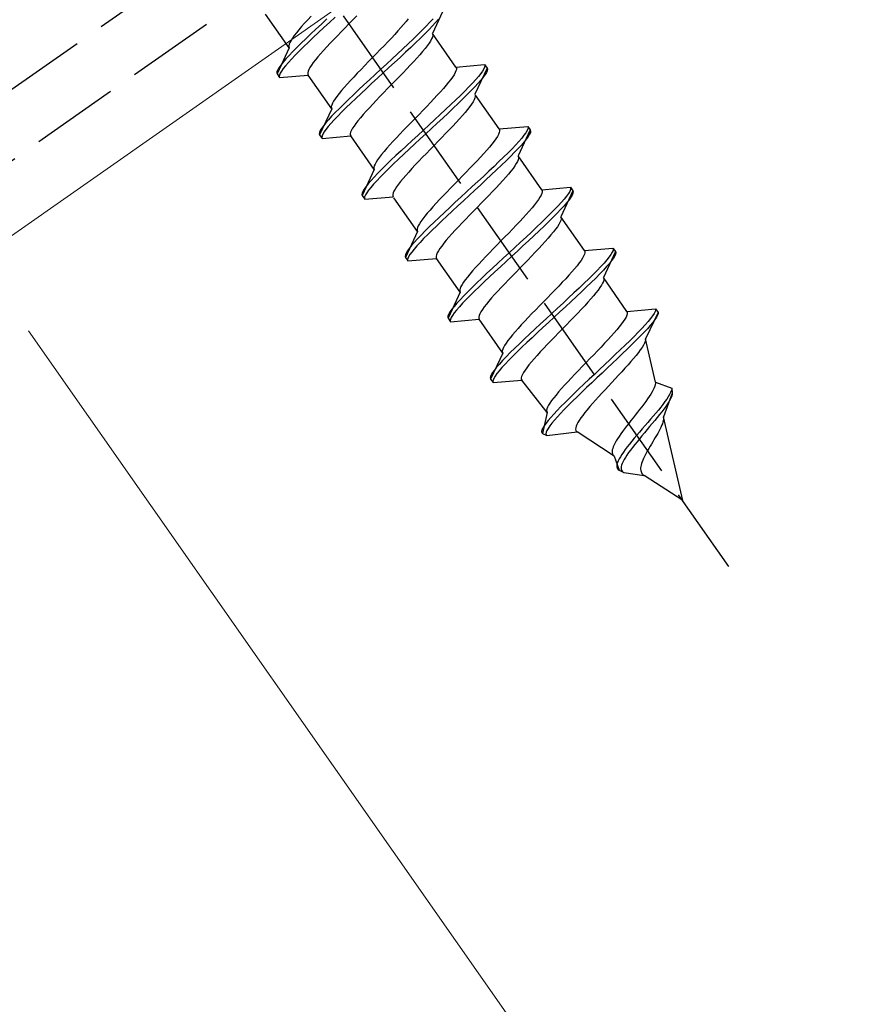
# Model space of a CAD drawing. Extents: x 0 to 1980, y 0 to 3207.
# Drawn here: x 823 to 852, y 671 to 705 of the extents above; entities that cross this region are included whole.
import ezdxf

# ---------------------------------------------------------------- set-up
doc = ezdxf.new("R2010")
doc.units = 0
doc.linetypes.add('YHIDDEN_1', pattern=[4, 3, -1])
for name, color, linetype, lineweight in [('YKK_12', 2, 'CONTINUOUS', 13), ('YKK_13', 4, 'CONTINUOUS', 30), ('YKK_D', 6, 'CONTINUOUS', 13)]:
    doc.layers.add(name, color=color, linetype=linetype, lineweight=lineweight)

msp = doc.modelspace()

# ---------------------------------------------------------------- linework, layer by layer
at = {"layer": 'YKK_12', "linetype": 'Continuous'}
msp.add_line((1161.067, 934.529), (772.597, 662.519), dxfattribs=at)
at = {"layer": 'YKK_13', "linetype": 'YHIDDEN_1'}
for p, q in [((462.24, 450.21), (1159.775, 938.629)), ((463.387, 448.572), (1160.405, 936.629)), ((847.43, 686.405), (808.198, 742.434)), ((837.696, 705.537), (837.281, 704.647)), ((832.381, 704.148), (831.573, 705.302)), ((833.019, 705.112), (832.91, 704.992)), ((833.135, 705.236), (833.019, 705.112)), ((833.673, 705.143), (833.484, 704.968)), ((833.952, 705.198), (833.759, 705.02)), ((834.561, 705.111), (834.427, 704.975)), ((834.693, 705.247), (834.561, 705.111)), ((836.382, 705.055), (836.298, 704.953)), ((836.455, 705.149), (836.382, 705.055)), ((837.307, 705.146), (837.197, 705.026)), ((837.488, 705.133), (837.393, 705.023)), ((832.715, 704.77), (832.631, 704.668)), ((832.808, 704.878), (832.715, 704.77)), ((832.91, 704.992), (832.808, 704.878)), ((833.3, 704.795), (833.122, 704.628)), ((833.484, 704.968), (833.3, 704.795)), ((833.57, 704.845), (833.386, 704.673)), ((833.759, 705.02), (833.57, 704.845)), ((834.162, 704.703), (834.032, 704.569)), ((834.294, 704.838), (834.162, 704.703)), ((834.427, 704.975), (834.294, 704.838)), ((836.104, 704.731), (835.994, 704.611)), ((836.205, 704.845), (836.104, 704.731)), ((836.298, 704.953), (836.205, 704.845)), ((836.934, 704.756), (836.785, 704.608)), ((837.072, 704.896), (836.934, 704.756)), ((837.158, 704.773), (837.02, 704.633)), ((837.197, 705.026), (837.072, 704.896)), ((837.283, 704.903), (837.158, 704.773)), ((837.393, 705.023), (837.283, 704.903)), ((832.445, 704.408), (832.407, 704.338)), ((832.496, 704.487), (832.445, 704.408)), ((832.558, 704.574), (832.496, 704.487)), ((832.631, 704.668), (832.558, 704.574)), ((832.952, 704.466), (832.792, 704.31)), ((833.122, 704.628), (832.952, 704.466)), ((833.208, 704.505), (833.038, 704.343)), ((833.386, 704.673), (833.208, 704.505)), ((833.906, 704.437), (833.784, 704.309)), ((834.032, 704.569), (833.906, 704.437)), ((835.878, 704.487), (835.757, 704.358)), ((835.994, 704.611), (835.878, 704.487)), ((836.624, 704.453), (836.454, 704.291)), ((836.785, 704.608), (836.624, 704.453)), ((836.871, 704.485), (836.71, 704.33)), ((837.02, 704.633), (836.871, 704.485)), ((837.217, 704.387), (837.167, 704.309)), ((837.256, 704.457), (837.217, 704.387)), ((837.282, 704.519), (837.256, 704.457)), ((837.281, 704.647), (837.295, 704.614)), ((838.089, 703.494), (837.281, 704.647)), ((837.295, 704.571), (837.282, 704.519)), ((837.295, 704.614), (837.295, 704.571)), ((832.381, 704.148), (831.966, 703.259)), ((832.381, 704.277), (832.368, 704.225)), ((832.368, 704.225), (832.368, 704.182)), ((832.368, 704.182), (832.381, 704.148)), ((832.407, 704.338), (832.381, 704.277)), ((832.642, 704.162), (832.504, 704.023)), ((832.728, 704.039), (832.59, 703.9)), ((832.792, 704.31), (832.642, 704.162)), ((832.878, 704.187), (832.728, 704.039)), ((833.038, 704.343), (832.878, 704.187)), ((833.559, 704.065), (833.457, 703.951)), ((833.668, 704.185), (833.559, 704.065)), ((833.784, 704.309), (833.668, 704.185)), ((835.5, 704.093), (835.368, 703.957)), ((835.63, 704.227), (835.5, 704.093)), ((835.757, 704.358), (835.63, 704.227)), ((836.276, 704.123), (836.092, 703.951)), ((836.454, 704.291), (836.276, 704.123)), ((836.54, 704.168), (836.362, 704)), ((836.71, 704.33), (836.54, 704.168)), ((837.031, 704.128), (836.947, 704.026)), ((837.104, 704.222), (837.031, 704.128)), ((837.167, 704.309), (837.104, 704.222)), ((832.269, 703.772), (832.174, 703.663)), ((832.38, 703.892), (832.269, 703.772)), ((832.466, 703.77), (832.355, 703.649)), ((832.504, 704.023), (832.38, 703.892)), ((832.59, 703.9), (832.466, 703.77)), ((833.28, 703.741), (833.207, 703.647)), ((833.364, 703.843), (833.28, 703.741)), ((833.457, 703.951), (833.364, 703.843)), ((835.235, 703.821), (835.102, 703.685)), ((835.368, 703.957), (835.235, 703.821)), ((835.903, 703.776), (835.711, 703.598)), ((836.092, 703.951), (835.903, 703.776)), ((836.178, 703.828), (835.989, 703.653)), ((836.362, 704), (836.178, 703.828)), ((836.753, 703.804), (836.643, 703.684)), ((836.854, 703.918), (836.753, 703.804)), ((836.947, 704.026), (836.854, 703.918)), ((831.99, 703.404), (831.963, 703.343)), ((832.034, 703.478), (831.99, 703.404)), ((832.096, 703.564), (832.034, 703.478)), ((832.12, 703.355), (832.076, 703.281)), ((832.174, 703.663), (832.096, 703.564)), ((832.182, 703.442), (832.12, 703.355)), ((832.26, 703.54), (832.182, 703.442)), ((832.355, 703.649), (832.26, 703.54)), ((833.056, 703.411), (833.03, 703.35)), ((833.094, 703.481), (833.056, 703.411)), ((833.145, 703.56), (833.094, 703.481)), ((833.207, 703.647), (833.145, 703.56)), ((834.84, 703.415), (834.714, 703.284)), ((834.97, 703.549), (834.84, 703.415)), ((835.102, 703.685), (834.97, 703.549)), ((835.517, 703.419), (835.323, 703.24)), ((835.711, 703.598), (835.517, 703.419)), ((835.797, 703.475), (835.603, 703.296)), ((835.989, 703.653), (835.797, 703.475)), ((836.406, 703.431), (836.279, 703.3)), ((836.527, 703.56), (836.406, 703.431)), ((836.643, 703.684), (836.527, 703.56)), ((838.09, 703.365), (838.064, 703.304)), ((838.089, 703.494), (839.067, 703.579)), ((838.089, 703.494), (838.102, 703.46)), ((838.103, 703.417), (838.09, 703.365)), ((838.102, 703.46), (838.103, 703.417)), ((839.153, 703.456), (838.738, 702.567)), ((838.999, 703.36), (838.938, 703.273)), ((839.044, 703.434), (838.999, 703.36)), ((839.07, 703.495), (839.044, 703.434)), ((839.067, 703.579), (839.078, 703.544)), ((839.067, 703.579), (839.153, 703.456)), ((839.078, 703.544), (839.07, 703.495)), ((839.156, 703.372), (839.13, 703.311)), ((839.153, 703.456), (839.164, 703.421)), ((839.164, 703.421), (839.156, 703.372)), ((831.963, 703.343), (831.956, 703.294)), ((831.956, 703.294), (831.966, 703.259)), ((831.966, 703.259), (832.053, 703.136)), ((832.049, 703.22), (832.042, 703.171)), ((832.042, 703.171), (832.053, 703.136)), ((832.076, 703.281), (832.049, 703.22)), ((832.053, 703.136), (833.03, 703.221)), ((833.03, 703.35), (833.017, 703.298)), ((833.017, 703.298), (833.017, 703.255)), ((833.017, 703.255), (833.03, 703.221)), ((833.838, 702.068), (833.03, 703.221)), ((834.476, 703.031), (834.367, 702.911)), ((834.592, 703.155), (834.476, 703.031)), ((834.714, 703.284), (834.592, 703.155)), ((835.13, 703.062), (834.941, 702.887)), ((835.323, 703.24), (835.13, 703.062)), ((835.409, 703.117), (835.216, 702.939)), ((835.603, 703.296), (835.409, 703.117)), ((836.017, 703.03), (835.884, 702.894)), ((836.149, 703.166), (836.017, 703.03)), ((836.279, 703.3), (836.149, 703.166)), ((837.912, 703.068), (837.839, 702.974)), ((837.974, 703.155), (837.912, 703.068)), ((838.025, 703.234), (837.974, 703.155)), ((838.064, 703.304), (838.025, 703.234)), ((838.764, 703.066), (838.654, 702.945)), ((838.859, 703.175), (838.764, 703.066)), ((838.945, 703.052), (838.85, 702.943)), ((838.938, 703.273), (838.859, 703.175)), ((839.024, 703.151), (838.945, 703.052)), ((839.085, 703.237), (839.024, 703.151)), ((839.13, 703.311), (839.085, 703.237)), ((834.172, 702.689), (834.088, 702.587)), ((834.265, 702.797), (834.172, 702.689)), ((834.367, 702.911), (834.265, 702.797)), ((834.757, 702.715), (834.579, 702.547)), ((834.941, 702.887), (834.757, 702.715)), ((835.027, 702.764), (834.843, 702.592)), ((835.216, 702.939), (835.027, 702.764)), ((835.751, 702.758), (835.619, 702.622)), ((835.884, 702.894), (835.751, 702.758)), ((837.662, 702.764), (837.561, 702.65)), ((837.755, 702.872), (837.662, 702.764)), ((837.839, 702.974), (837.755, 702.872)), ((838.529, 702.815), (838.391, 702.676)), ((838.615, 702.692), (838.477, 702.553)), ((838.654, 702.945), (838.529, 702.815)), ((838.74, 702.823), (838.615, 702.692)), ((838.85, 702.943), (838.74, 702.823)), ((833.953, 702.406), (833.902, 702.328)), ((834.015, 702.493), (833.953, 702.406)), ((834.088, 702.587), (834.015, 702.493)), ((834.409, 702.385), (834.249, 702.23)), ((834.579, 702.547), (834.409, 702.385)), ((834.665, 702.424), (834.495, 702.262)), ((834.843, 702.592), (834.665, 702.424)), ((835.363, 702.357), (835.241, 702.228)), ((835.489, 702.488), (835.363, 702.357)), ((835.619, 702.622), (835.489, 702.488)), ((837.335, 702.406), (837.213, 702.278)), ((837.451, 702.53), (837.335, 702.406)), ((837.561, 702.65), (837.451, 702.53)), ((838.081, 702.372), (837.911, 702.21)), ((838.241, 702.528), (838.081, 702.372)), ((838.327, 702.405), (838.167, 702.249)), ((838.391, 702.676), (838.241, 702.528)), ((838.477, 702.553), (838.327, 702.405)), ((838.713, 702.377), (838.674, 702.307)), ((838.739, 702.438), (838.713, 702.377)), ((838.738, 702.567), (838.751, 702.533)), ((838.752, 702.49), (838.739, 702.438)), ((838.751, 702.533), (838.752, 702.49)), ((839.569, 701.38), (838.761, 702.534)), ((833.838, 702.068), (833.423, 701.178)), ((833.837, 702.196), (833.824, 702.144)), ((833.824, 702.144), (833.825, 702.101)), ((833.825, 702.101), (833.838, 702.068)), ((833.863, 702.258), (833.837, 702.196)), ((833.902, 702.328), (833.863, 702.258)), ((834.099, 702.082), (833.961, 701.942)), ((834.249, 702.23), (834.099, 702.082)), ((834.335, 702.107), (834.185, 701.959)), ((834.495, 702.262), (834.335, 702.107)), ((835.125, 702.104), (835.016, 701.984)), ((835.241, 702.228), (835.125, 702.104)), ((836.957, 702.012), (836.825, 701.877)), ((837.087, 702.146), (836.957, 702.012)), ((837.213, 702.278), (837.087, 702.146)), ((837.733, 702.042), (837.549, 701.87)), ((837.911, 702.21), (837.733, 702.042)), ((837.997, 702.087), (837.819, 701.92)), ((838.167, 702.249), (837.997, 702.087)), ((838.488, 702.047), (838.404, 701.946)), ((838.561, 702.141), (838.488, 702.047)), ((838.623, 702.228), (838.561, 702.141)), ((838.674, 702.307), (838.623, 702.228)), ((833.726, 701.692), (833.631, 701.582)), ((833.836, 701.812), (833.726, 701.692)), ((833.922, 701.689), (833.812, 701.569)), ((833.961, 701.942), (833.836, 701.812)), ((834.047, 701.819), (833.922, 701.689)), ((834.185, 701.959), (834.047, 701.819)), ((834.821, 701.762), (834.737, 701.66)), ((834.914, 701.87), (834.821, 701.762)), ((835.016, 701.984), (834.914, 701.87)), ((836.692, 701.74), (836.559, 701.604)), ((836.825, 701.877), (836.692, 701.74)), ((837.36, 701.695), (837.167, 701.517)), ((837.549, 701.87), (837.36, 701.695)), ((837.635, 701.747), (837.446, 701.572)), ((837.819, 701.92), (837.635, 701.747)), ((838.21, 701.723), (838.1, 701.603)), ((838.311, 701.837), (838.21, 701.723)), ((838.404, 701.946), (838.311, 701.837)), ((833.491, 701.397), (833.446, 701.323)), ((833.552, 701.484), (833.491, 701.397)), ((833.631, 701.582), (833.552, 701.484)), ((833.638, 701.361), (833.577, 701.275)), ((833.717, 701.459), (833.638, 701.361)), ((833.812, 701.569), (833.717, 701.459)), ((834.551, 701.401), (834.512, 701.331)), ((834.602, 701.479), (834.551, 701.401)), ((834.664, 701.566), (834.602, 701.479)), ((834.737, 701.66), (834.664, 701.566)), ((836.297, 701.334), (836.171, 701.203)), ((836.427, 701.468), (836.297, 701.334)), ((836.559, 701.604), (836.427, 701.468)), ((836.973, 701.338), (836.78, 701.159)), ((837.167, 701.517), (836.973, 701.338)), ((837.253, 701.394), (837.06, 701.215)), ((837.446, 701.572), (837.253, 701.394)), ((837.862, 701.351), (837.736, 701.219)), ((837.984, 701.479), (837.862, 701.351)), ((838.1, 701.603), (837.984, 701.479)), ((839.569, 701.38), (840.547, 701.466)), ((839.569, 701.38), (839.582, 701.347)), ((839.582, 701.347), (839.583, 701.304)), ((840.633, 701.343), (840.218, 700.453)), ((840.55, 701.382), (840.524, 701.32)), ((840.547, 701.466), (840.557, 701.43)), ((840.547, 701.466), (840.633, 701.343)), ((840.557, 701.43), (840.55, 701.382)), ((840.633, 701.343), (840.643, 701.307)), ((833.42, 701.262), (833.412, 701.214)), ((833.412, 701.214), (833.423, 701.178)), ((833.446, 701.323), (833.42, 701.262)), ((833.423, 701.178), (833.509, 701.055)), ((833.506, 701.139), (833.499, 701.091)), ((833.499, 701.091), (833.509, 701.055)), ((833.532, 701.201), (833.506, 701.139)), ((833.509, 701.055), (834.487, 701.141)), ((833.577, 701.275), (833.532, 701.201)), ((834.486, 701.269), (834.473, 701.217)), ((834.473, 701.217), (834.474, 701.174)), ((834.474, 701.174), (834.487, 701.141)), ((834.512, 701.331), (834.486, 701.269)), ((835.295, 699.987), (834.487, 701.141)), ((836.049, 701.075), (835.933, 700.95)), ((836.171, 701.203), (836.049, 701.075)), ((836.78, 701.159), (836.587, 700.982)), ((836.866, 701.037), (836.673, 700.859)), ((837.06, 701.215), (836.866, 701.037)), ((837.606, 701.085), (837.474, 700.95)), ((837.736, 701.219), (837.606, 701.085)), ((839.454, 701.042), (839.392, 700.955)), ((839.505, 701.12), (839.454, 701.042)), ((839.544, 701.19), (839.505, 701.12)), ((839.569, 701.252), (839.544, 701.19)), ((839.583, 701.304), (839.569, 701.252)), ((840.339, 701.062), (840.244, 700.952)), ((840.417, 701.16), (840.339, 701.062)), ((840.479, 701.246), (840.417, 701.16)), ((840.504, 701.037), (840.425, 700.939)), ((840.524, 701.32), (840.479, 701.246)), ((840.565, 701.124), (840.504, 701.037)), ((840.61, 701.198), (840.565, 701.124)), ((840.636, 701.259), (840.61, 701.198)), ((840.643, 701.307), (840.636, 701.259)), ((835.722, 700.716), (835.629, 700.608)), ((835.823, 700.831), (835.722, 700.716)), ((835.933, 700.95), (835.823, 700.831)), ((836.398, 700.806), (836.214, 700.634)), ((836.484, 700.683), (836.3, 700.511)), ((836.587, 700.982), (836.398, 700.806)), ((836.673, 700.859), (836.484, 700.683)), ((837.208, 700.677), (837.076, 700.541)), ((837.341, 700.813), (837.208, 700.677)), ((837.474, 700.95), (837.341, 700.813)), ((839.235, 700.759), (839.142, 700.651)), ((839.319, 700.861), (839.235, 700.759)), ((839.392, 700.955), (839.319, 700.861)), ((840.009, 700.702), (839.871, 700.562)), ((840.133, 700.832), (840.009, 700.702)), ((840.22, 700.709), (840.095, 700.579)), ((840.244, 700.952), (840.133, 700.832)), ((840.33, 700.829), (840.22, 700.709)), ((840.425, 700.939), (840.33, 700.829)), ((835.41, 700.326), (835.359, 700.247)), ((835.472, 700.412), (835.41, 700.326)), ((835.545, 700.507), (835.472, 700.412)), ((835.629, 700.608), (835.545, 700.507)), ((836.036, 700.467), (835.866, 700.305)), ((836.122, 700.344), (835.952, 700.182)), ((836.214, 700.634), (836.036, 700.467)), ((836.3, 700.511), (836.122, 700.344)), ((836.946, 700.408), (836.82, 700.276)), ((837.076, 700.541), (836.946, 700.408)), ((838.931, 700.417), (838.815, 700.293)), ((839.04, 700.536), (838.931, 700.417)), ((839.142, 700.651), (839.04, 700.536)), ((839.721, 700.414), (839.561, 700.259)), ((839.871, 700.562), (839.721, 700.414)), ((839.957, 700.439), (839.807, 700.291)), ((840.095, 700.579), (839.957, 700.439)), ((840.218, 700.325), (840.193, 700.263)), ((840.218, 700.453), (840.231, 700.42)), ((841.026, 699.3), (840.218, 700.453)), ((840.232, 700.377), (840.218, 700.325)), ((840.231, 700.42), (840.232, 700.377)), ((835.295, 699.987), (834.88, 699.097)), ((835.294, 700.116), (835.281, 700.063)), ((835.281, 700.063), (835.282, 700.021)), ((835.282, 700.021), (835.295, 699.987)), ((835.32, 700.177), (835.294, 700.116)), ((835.359, 700.247), (835.32, 700.177)), ((835.556, 700.001), (835.418, 699.861)), ((835.706, 700.149), (835.556, 700.001)), ((835.792, 700.026), (835.642, 699.878)), ((835.866, 700.305), (835.706, 700.149)), ((835.952, 700.182), (835.792, 700.026)), ((836.582, 700.023), (836.472, 699.904)), ((836.698, 700.148), (836.582, 700.023)), ((836.82, 700.276), (836.698, 700.148)), ((838.567, 700.033), (838.437, 699.899)), ((838.693, 700.164), (838.567, 700.033)), ((838.815, 700.293), (838.693, 700.164)), ((839.391, 700.097), (839.213, 699.929)), ((839.561, 700.259), (839.391, 700.097)), ((839.647, 700.136), (839.477, 699.974)), ((839.807, 700.291), (839.647, 700.136)), ((840.041, 700.028), (839.968, 699.934)), ((840.103, 700.115), (840.041, 700.028)), ((840.154, 700.193), (840.103, 700.115)), ((840.193, 700.263), (840.154, 700.193)), ((835.293, 699.731), (835.183, 699.611)), ((835.418, 699.861), (835.293, 699.731)), ((835.504, 699.739), (835.379, 699.608)), ((835.642, 699.878), (835.504, 699.739)), ((836.278, 699.681), (836.194, 699.58)), ((836.371, 699.79), (836.278, 699.681)), ((836.472, 699.904), (836.371, 699.79)), ((838.305, 699.763), (838.172, 699.627)), ((838.437, 699.899), (838.305, 699.763)), ((839.029, 699.757), (838.84, 699.581)), ((839.213, 699.929), (839.029, 699.757)), ((839.299, 699.806), (839.115, 699.634)), ((839.477, 699.974), (839.299, 699.806)), ((839.791, 699.724), (839.689, 699.61)), ((839.884, 699.832), (839.791, 699.724)), ((839.968, 699.934), (839.884, 699.832)), ((834.948, 699.317), (834.903, 699.243)), ((835.009, 699.403), (834.948, 699.317)), ((835.088, 699.501), (835.009, 699.403)), ((835.183, 699.611), (835.088, 699.501)), ((835.174, 699.378), (835.095, 699.28)), ((835.269, 699.488), (835.174, 699.378)), ((835.379, 699.608), (835.269, 699.488)), ((836.008, 699.32), (835.969, 699.25)), ((836.059, 699.399), (836.008, 699.32)), ((836.121, 699.485), (836.059, 699.399)), ((836.194, 699.58), (836.121, 699.485)), ((837.906, 699.355), (837.777, 699.221)), ((838.039, 699.491), (837.906, 699.355)), ((838.172, 699.627), (838.039, 699.491)), ((838.647, 699.404), (838.453, 699.225)), ((838.84, 699.581), (838.647, 699.404)), ((838.926, 699.459), (838.733, 699.281)), ((839.115, 699.634), (838.926, 699.459)), ((839.464, 699.366), (839.342, 699.237)), ((839.58, 699.49), (839.464, 699.366)), ((839.689, 699.61), (839.58, 699.49)), ((841.026, 699.3), (842.003, 699.385)), ((842.003, 699.385), (842.014, 699.35)), ((842.003, 699.385), (842.089, 699.262)), ((842.014, 699.35), (842.007, 699.301)), ((834.877, 699.181), (834.869, 699.133)), ((834.869, 699.133), (834.88, 699.097)), ((834.903, 699.243), (834.877, 699.181)), ((834.88, 699.097), (834.966, 698.975)), ((834.963, 699.058), (834.955, 699.01)), ((834.955, 699.01), (834.966, 698.975)), ((834.989, 699.12), (834.963, 699.058)), ((834.966, 698.975), (835.944, 699.06)), ((835.034, 699.194), (834.989, 699.12)), ((835.095, 699.28), (835.034, 699.194)), ((835.943, 699.189), (835.93, 699.137)), ((835.93, 699.137), (835.931, 699.094)), ((835.931, 699.094), (835.944, 699.06)), ((835.969, 699.25), (835.943, 699.189)), ((836.775, 697.874), (835.967, 699.027)), ((837.65, 699.09), (837.529, 698.961)), ((837.777, 699.221), (837.65, 699.09)), ((838.259, 699.046), (838.067, 698.868)), ((838.453, 699.225), (838.259, 699.046)), ((838.539, 699.102), (838.345, 698.923)), ((838.733, 699.281), (838.539, 699.102)), ((839.216, 699.106), (839.086, 698.972)), ((839.342, 699.237), (839.216, 699.106)), ((840.962, 699.04), (840.911, 698.961)), ((841, 699.11), (840.962, 699.04)), ((841.026, 699.171), (841, 699.11)), ((841.026, 699.3), (841.039, 699.266)), ((841.039, 699.223), (841.026, 699.171)), ((841.039, 699.266), (841.039, 699.223)), ((842.089, 699.262), (841.675, 698.373)), ((841.796, 698.981), (841.701, 698.872)), ((841.874, 699.079), (841.796, 698.981)), ((841.936, 699.166), (841.874, 699.079)), ((841.98, 699.24), (841.936, 699.166)), ((842.022, 699.043), (841.96, 698.957)), ((842.007, 699.301), (841.98, 699.24)), ((842.066, 699.117), (842.022, 699.043)), ((842.093, 699.178), (842.066, 699.117)), ((842.089, 699.262), (842.1, 699.227)), ((842.1, 699.227), (842.093, 699.178)), ((837.303, 698.717), (837.202, 698.603)), ((837.413, 698.837), (837.303, 698.717)), ((837.529, 698.961), (837.413, 698.837)), ((837.878, 698.693), (837.694, 698.521)), ((838.067, 698.868), (837.878, 698.693)), ((838.153, 698.745), (837.964, 698.57)), ((838.345, 698.923), (838.153, 698.745)), ((838.821, 698.7), (838.688, 698.564)), ((838.954, 698.836), (838.821, 698.7)), ((839.086, 698.972), (838.954, 698.836)), ((840.692, 698.678), (840.599, 698.57)), ((840.776, 698.78), (840.692, 698.678)), ((840.849, 698.874), (840.776, 698.78)), ((840.911, 698.961), (840.849, 698.874)), ((841.59, 698.751), (841.466, 698.621)), ((841.701, 698.872), (841.59, 698.751)), ((841.787, 698.749), (841.676, 698.629)), ((841.882, 698.858), (841.787, 698.749)), ((841.96, 698.957), (841.882, 698.858)), ((837.025, 698.393), (836.952, 698.299)), ((837.109, 698.495), (837.025, 698.393)), ((837.202, 698.603), (837.109, 698.495)), ((837.516, 698.353), (837.346, 698.191)), ((837.694, 698.521), (837.516, 698.353)), ((837.78, 698.398), (837.602, 698.23)), ((837.964, 698.57), (837.78, 698.398)), ((838.555, 698.428), (838.426, 698.294)), ((838.688, 698.564), (838.555, 698.428)), ((840.388, 698.336), (840.272, 698.212)), ((840.497, 698.456), (840.388, 698.336)), ((840.599, 698.57), (840.497, 698.456)), ((841.178, 698.333), (841.018, 698.178)), ((841.328, 698.481), (841.178, 698.333)), ((841.414, 698.359), (841.264, 698.211)), ((841.466, 698.621), (841.328, 698.481)), ((841.552, 698.498), (841.414, 698.359)), ((841.676, 698.629), (841.552, 698.498)), ((841.675, 698.373), (841.688, 698.339)), ((842.483, 697.219), (841.675, 698.373)), ((841.688, 698.339), (841.688, 698.296)), ((836.774, 698.002), (836.761, 697.95)), ((836.8, 698.063), (836.774, 698.002)), ((836.839, 698.134), (836.8, 698.063)), ((836.889, 698.212), (836.839, 698.134)), ((836.952, 698.299), (836.889, 698.212)), ((837.185, 698.036), (837.036, 697.888)), ((837.346, 698.191), (837.185, 698.036)), ((837.432, 698.068), (837.271, 697.913)), ((837.602, 698.23), (837.432, 698.068)), ((838.178, 698.034), (838.062, 697.91)), ((838.299, 698.163), (838.178, 698.034)), ((838.426, 698.294), (838.299, 698.163)), ((840.15, 698.084), (840.024, 697.952)), ((840.272, 698.212), (840.15, 698.084)), ((840.848, 698.016), (840.67, 697.848)), ((841.018, 698.178), (840.848, 698.016)), ((841.104, 698.055), (840.934, 697.893)), ((841.264, 698.211), (841.104, 698.055)), ((841.56, 698.034), (841.498, 697.947)), ((841.611, 698.113), (841.56, 698.034)), ((841.649, 698.183), (841.611, 698.113)), ((841.675, 698.244), (841.649, 698.183)), ((841.688, 698.296), (841.675, 698.244)), ((836.775, 697.874), (836.36, 696.984)), ((836.761, 697.95), (836.761, 697.907)), ((836.761, 697.907), (836.775, 697.874)), ((836.898, 697.748), (836.773, 697.618)), ((837.036, 697.888), (836.898, 697.748)), ((837.122, 697.765), (836.984, 697.625)), ((837.271, 697.913), (837.122, 697.765)), ((837.851, 697.676), (837.758, 697.568)), ((837.952, 697.79), (837.851, 697.676)), ((838.062, 697.91), (837.952, 697.79)), ((839.762, 697.683), (839.629, 697.546)), ((839.894, 697.818), (839.762, 697.683)), ((840.024, 697.952), (839.894, 697.818)), ((840.486, 697.676), (840.296, 697.501)), ((840.67, 697.848), (840.486, 697.676)), ((840.756, 697.725), (840.572, 697.553)), ((840.934, 697.893), (840.756, 697.725)), ((841.248, 697.643), (841.146, 697.529)), ((841.341, 697.751), (841.248, 697.643)), ((841.425, 697.853), (841.341, 697.751)), ((841.498, 697.947), (841.425, 697.853)), ((836.568, 697.388), (836.489, 697.29)), ((836.663, 697.497), (836.568, 697.388)), ((836.749, 697.375), (836.654, 697.265)), ((836.773, 697.618), (836.663, 697.497)), ((836.859, 697.495), (836.749, 697.375)), ((836.984, 697.625), (836.859, 697.495)), ((837.601, 697.372), (837.538, 697.285)), ((837.674, 697.466), (837.601, 697.372)), ((837.758, 697.568), (837.674, 697.466)), ((839.495, 697.41), (839.363, 697.274)), ((839.629, 697.546), (839.495, 697.41)), ((840.104, 697.323), (839.91, 697.144)), ((840.296, 697.501), (840.104, 697.323)), ((840.383, 697.378), (840.19, 697.2)), ((840.572, 697.553), (840.383, 697.378)), ((841.037, 697.409), (840.921, 697.285)), ((841.146, 697.529), (841.037, 697.409)), ((842.483, 697.219), (843.46, 697.304)), ((843.46, 697.304), (843.471, 697.269)), ((843.46, 697.304), (843.546, 697.182)), ((836.357, 697.068), (836.349, 697.019)), ((836.349, 697.019), (836.36, 696.984)), ((836.383, 697.129), (836.357, 697.068)), ((836.36, 696.984), (836.446, 696.861)), ((836.427, 697.203), (836.383, 697.129)), ((836.489, 697.29), (836.427, 697.203)), ((836.469, 697.006), (836.443, 696.945)), ((836.513, 697.08), (836.469, 697.006)), ((836.575, 697.167), (836.513, 697.08)), ((836.654, 697.265), (836.575, 697.167)), ((837.423, 697.075), (837.41, 697.023)), ((837.41, 697.023), (837.41, 696.98)), ((837.41, 696.98), (837.424, 696.947)), ((837.449, 697.137), (837.423, 697.075)), ((837.488, 697.207), (837.449, 697.137)), ((837.538, 697.285), (837.488, 697.207)), ((839.107, 697.009), (838.986, 696.881)), ((839.234, 697.14), (839.107, 697.009)), ((839.363, 697.274), (839.234, 697.14)), ((839.716, 696.965), (839.524, 696.788)), ((839.91, 697.144), (839.716, 696.965)), ((839.996, 697.021), (839.802, 696.842)), ((840.19, 697.2), (839.996, 697.021)), ((840.673, 697.025), (840.543, 696.891)), ((840.799, 697.157), (840.673, 697.025)), ((840.921, 697.285), (840.799, 697.157)), ((842.419, 696.959), (842.368, 696.88)), ((842.457, 697.029), (842.419, 696.959)), ((842.483, 697.09), (842.457, 697.029)), ((842.483, 697.219), (842.496, 697.185)), ((842.496, 697.142), (842.483, 697.09)), ((842.496, 697.185), (842.496, 697.142)), ((843.546, 697.182), (843.132, 696.292)), ((843.331, 696.999), (843.252, 696.901)), ((843.393, 697.085), (843.331, 696.999)), ((843.437, 697.159), (843.393, 697.085)), ((843.479, 696.962), (843.417, 696.876)), ((843.463, 697.221), (843.437, 697.159)), ((843.471, 697.269), (843.463, 697.221)), ((843.523, 697.036), (843.479, 696.962)), ((843.549, 697.098), (843.523, 697.036)), ((843.546, 697.182), (843.557, 697.146)), ((843.557, 697.146), (843.549, 697.098)), ((836.443, 696.945), (836.435, 696.897)), ((836.435, 696.897), (836.446, 696.861)), ((836.446, 696.861), (837.424, 696.947)), ((838.232, 695.793), (837.424, 696.947)), ((838.76, 696.637), (838.659, 696.522)), ((838.87, 696.756), (838.76, 696.637)), ((838.986, 696.881), (838.87, 696.756)), ((839.524, 696.788), (839.335, 696.612)), ((839.61, 696.665), (839.421, 696.489)), ((839.802, 696.842), (839.61, 696.665)), ((840.278, 696.619), (840.144, 696.483)), ((840.411, 696.756), (840.278, 696.619)), ((840.543, 696.891), (840.411, 696.756)), ((842.232, 696.699), (842.149, 696.598)), ((842.306, 696.794), (842.232, 696.699)), ((842.368, 696.88), (842.306, 696.794)), ((843.047, 696.671), (842.923, 696.54)), ((843.158, 696.791), (843.047, 696.671)), ((843.244, 696.668), (843.133, 696.548)), ((843.252, 696.901), (843.158, 696.791)), ((843.339, 696.778), (843.244, 696.668)), ((843.417, 696.876), (843.339, 696.778)), ((838.482, 696.313), (838.409, 696.218)), ((838.565, 696.414), (838.482, 696.313)), ((838.659, 696.522), (838.565, 696.414)), ((839.151, 696.44), (838.973, 696.273)), ((839.237, 696.317), (839.059, 696.15)), ((839.335, 696.612), (839.151, 696.44)), ((839.421, 696.489), (839.237, 696.317)), ((840.012, 696.347), (839.883, 696.214)), ((840.144, 696.483), (840.012, 696.347)), ((841.954, 696.375), (841.845, 696.256)), ((842.056, 696.489), (841.954, 696.375)), ((842.149, 696.598), (842.056, 696.489)), ((842.785, 696.401), (842.635, 696.253)), ((842.923, 696.54), (842.785, 696.401)), ((843.009, 696.418), (842.871, 696.278)), ((843.133, 696.548), (843.009, 696.418)), ((843.132, 696.292), (843.145, 696.258)), ((843.939, 695.138), (843.132, 696.292)), ((838.257, 695.983), (838.231, 695.922)), ((838.296, 696.053), (838.257, 695.983)), ((838.346, 696.131), (838.296, 696.053)), ((838.409, 696.218), (838.346, 696.131)), ((838.642, 695.955), (838.492, 695.807)), ((838.803, 696.11), (838.642, 695.955)), ((838.889, 695.988), (838.728, 695.832)), ((838.973, 696.273), (838.803, 696.11)), ((839.059, 696.15), (838.889, 695.988)), ((839.635, 695.954), (839.519, 695.829)), ((839.756, 696.082), (839.635, 695.954)), ((839.883, 696.214), (839.756, 696.082)), ((841.607, 696.003), (841.481, 695.871)), ((841.729, 696.131), (841.607, 696.003)), ((841.845, 696.256), (841.729, 696.131)), ((842.474, 696.097), (842.304, 695.935)), ((842.56, 695.974), (842.391, 695.812)), ((842.635, 696.253), (842.474, 696.097)), ((842.721, 696.13), (842.56, 695.974)), ((842.871, 696.278), (842.721, 696.13)), ((843.017, 695.953), (842.955, 695.867)), ((843.068, 696.032), (843.017, 695.953)), ((843.106, 696.102), (843.068, 696.032)), ((843.132, 696.163), (843.106, 696.102)), ((843.145, 696.216), (843.132, 696.163)), ((843.145, 696.258), (843.145, 696.216)), ((838.232, 695.793), (837.817, 694.903)), ((838.231, 695.922), (838.218, 695.869)), ((838.218, 695.869), (838.218, 695.826)), ((838.218, 695.826), (838.232, 695.793)), ((838.355, 695.667), (838.23, 695.537)), ((838.492, 695.807), (838.355, 695.667)), ((838.578, 695.684), (838.441, 695.545)), ((838.728, 695.832), (838.578, 695.684)), ((839.409, 695.71), (839.308, 695.596)), ((839.519, 695.829), (839.409, 695.71)), ((841.351, 695.738), (841.219, 695.602)), ((841.481, 695.871), (841.351, 695.738)), ((842.127, 695.768), (841.942, 695.596)), ((842.213, 695.645), (842.028, 695.473)), ((842.304, 695.935), (842.127, 695.768)), ((842.391, 695.812), (842.213, 695.645)), ((842.798, 695.671), (842.705, 695.563)), ((842.881, 695.772), (842.798, 695.671)), ((842.955, 695.867), (842.881, 695.772)), ((838.025, 695.307), (837.946, 695.209)), ((838.12, 695.417), (838.025, 695.307)), ((838.206, 695.294), (838.111, 695.184)), ((838.23, 695.537), (838.12, 695.417)), ((838.316, 695.414), (838.206, 695.294)), ((838.441, 695.545), (838.316, 695.414)), ((839.058, 695.291), (838.995, 695.205)), ((839.131, 695.386), (839.058, 695.291)), ((839.214, 695.487), (839.131, 695.386)), ((839.308, 695.596), (839.214, 695.487)), ((840.952, 695.329), (840.82, 695.194)), ((841.086, 695.466), (840.952, 695.329)), ((841.219, 695.602), (841.086, 695.466)), ((841.753, 695.42), (841.561, 695.242)), ((841.839, 695.297), (841.647, 695.12)), ((841.942, 695.596), (841.753, 695.42)), ((842.028, 695.473), (841.839, 695.297)), ((842.494, 695.329), (842.378, 695.204)), ((842.603, 695.448), (842.494, 695.329)), ((842.705, 695.563), (842.603, 695.448)), ((837.814, 694.987), (837.806, 694.939)), ((837.806, 694.939), (837.817, 694.903)), ((837.84, 695.049), (837.814, 694.987)), ((837.884, 695.123), (837.84, 695.049)), ((837.946, 695.209), (837.884, 695.123)), ((837.97, 695), (837.926, 694.926)), ((838.032, 695.086), (837.97, 695)), ((838.111, 695.184), (838.032, 695.086)), ((838.88, 694.995), (838.867, 694.943)), ((838.867, 694.943), (838.867, 694.9)), ((838.906, 695.056), (838.88, 694.995)), ((838.945, 695.126), (838.906, 695.056)), ((838.995, 695.205), (838.945, 695.126)), ((840.69, 695.06), (840.564, 694.928)), ((840.82, 695.194), (840.69, 695.06)), ((841.367, 695.064), (841.173, 694.885)), ((841.453, 694.941), (841.259, 694.762)), ((841.561, 695.242), (841.367, 695.064)), ((841.647, 695.12), (841.453, 694.941)), ((842.13, 694.945), (842, 694.811)), ((842.256, 695.076), (842.13, 694.945)), ((842.378, 695.204), (842.256, 695.076)), ((843.908, 694.944), (843.868, 694.873)), ((843.935, 695.006), (843.908, 694.944)), ((843.95, 695.059), (843.935, 695.006)), ((843.939, 695.138), (844.917, 695.224)), ((843.939, 695.138), (843.951, 695.103)), ((843.951, 695.103), (843.95, 695.059)), ((845.003, 695.101), (844.571, 694.2)), ((844.817, 694.981), (844.749, 694.89)), ((844.869, 695.061), (844.817, 694.981)), ((844.903, 695.128), (844.869, 695.061)), ((844.949, 694.934), (844.896, 694.854)), ((844.919, 695.182), (844.903, 695.128)), ((844.917, 695.224), (844.919, 695.182)), ((844.917, 695.224), (845.003, 695.101)), ((844.985, 695.002), (844.949, 694.934)), ((845.004, 695.058), (844.985, 695.002)), ((845.003, 695.101), (845.004, 695.058)), ((837.817, 694.903), (837.903, 694.78)), ((837.9, 694.864), (837.892, 694.816)), ((837.892, 694.816), (837.903, 694.78)), ((837.926, 694.926), (837.9, 694.864)), ((837.903, 694.78), (838.881, 694.866)), ((838.867, 694.9), (838.881, 694.866)), ((839.689, 693.712), (838.881, 694.866)), ((840.326, 694.676), (840.217, 694.556)), ((840.442, 694.8), (840.326, 694.676)), ((840.564, 694.928), (840.442, 694.8)), ((840.981, 694.707), (840.792, 694.532)), ((841.173, 694.885), (840.981, 694.707)), ((841.259, 694.762), (841.067, 694.584)), ((841.868, 694.675), (841.735, 694.539)), ((842, 694.811), (841.868, 694.675)), ((843.679, 694.611), (843.595, 694.509)), ((843.753, 694.706), (843.679, 694.611)), ((843.816, 694.793), (843.753, 694.706)), ((843.868, 694.873), (843.816, 694.793)), ((844.564, 694.675), (844.451, 694.553)), ((844.664, 694.788), (844.564, 694.675)), ((844.74, 694.658), (844.639, 694.545)), ((844.749, 694.89), (844.664, 694.788)), ((844.826, 694.761), (844.74, 694.658)), ((844.896, 694.854), (844.826, 694.761)), ((840.022, 694.334), (839.939, 694.232)), ((840.115, 694.442), (840.022, 694.334)), ((840.217, 694.556), (840.115, 694.442)), ((840.608, 694.359), (840.43, 694.192)), ((840.792, 694.532), (840.608, 694.359)), ((840.878, 694.409), (840.694, 694.237)), ((841.067, 694.584), (840.878, 694.409)), ((841.469, 694.267), (841.339, 694.133)), ((841.601, 694.402), (841.469, 694.267)), ((841.735, 694.539), (841.601, 694.402)), ((843.4, 694.287), (843.291, 694.168)), ((843.501, 694.401), (843.4, 694.287)), ((843.595, 694.509), (843.501, 694.401)), ((844.186, 694.281), (844.037, 694.134)), ((844.324, 694.421), (844.186, 694.281)), ((844.398, 694.289), (844.259, 694.149)), ((844.451, 694.553), (844.324, 694.421)), ((844.525, 694.421), (844.398, 694.289)), ((844.639, 694.545), (844.525, 694.421)), ((839.752, 693.972), (839.714, 693.902)), ((839.803, 694.051), (839.752, 693.972)), ((839.866, 694.138), (839.803, 694.051)), ((839.939, 694.232), (839.866, 694.138)), ((840.26, 694.03), (840.099, 693.874)), ((840.43, 694.192), (840.26, 694.03)), ((840.516, 694.069), (840.346, 693.907)), ((840.694, 694.237), (840.516, 694.069)), ((841.213, 694.001), (841.091, 693.873)), ((841.339, 694.133), (841.213, 694.001)), ((843.176, 694.044), (843.056, 693.916)), ((843.291, 694.168), (843.176, 694.044)), ((843.879, 693.98), (843.713, 693.821)), ((844.037, 694.134), (843.879, 693.98)), ((844.111, 694.002), (843.953, 693.849)), ((844.259, 694.149), (844.111, 694.002)), ((844.503, 693.98), (844.456, 693.904)), ((844.539, 694.048), (844.503, 693.98)), ((844.562, 694.107), (844.539, 694.048)), ((844.573, 694.158), (844.562, 694.107)), ((844.571, 694.2), (844.573, 694.158)), ((844.913, 692.719), (844.571, 694.2)), ((839.689, 693.712), (839.274, 692.823)), ((839.688, 693.841), (839.675, 693.789)), ((839.675, 693.789), (839.675, 693.746)), ((839.675, 693.746), (839.689, 693.712)), ((839.812, 693.587), (839.687, 693.456)), ((839.714, 693.902), (839.688, 693.841)), ((839.949, 693.726), (839.812, 693.587)), ((840.035, 693.603), (839.898, 693.464)), ((840.099, 693.874), (839.949, 693.726)), ((840.185, 693.751), (840.035, 693.603)), ((840.346, 693.907), (840.185, 693.751)), ((840.866, 693.629), (840.764, 693.515)), ((840.975, 693.749), (840.866, 693.629)), ((841.091, 693.873), (840.975, 693.749)), ((842.803, 693.653), (842.673, 693.52)), ((842.931, 693.786), (842.803, 693.653)), ((843.056, 693.916), (842.931, 693.786)), ((843.542, 693.658), (843.365, 693.491)), ((843.713, 693.821), (843.542, 693.658)), ((843.789, 693.691), (843.619, 693.528)), ((843.953, 693.849), (843.789, 693.691)), ((844.254, 693.632), (844.168, 693.53)), ((844.331, 693.729), (844.254, 693.632)), ((844.398, 693.82), (844.331, 693.729)), ((844.456, 693.904), (844.398, 693.82)), ((839.577, 693.336), (839.482, 693.227)), ((839.687, 693.456), (839.577, 693.336)), ((839.773, 693.334), (839.663, 693.213)), ((839.898, 693.464), (839.773, 693.334)), ((840.588, 693.305), (840.515, 693.211)), ((840.671, 693.407), (840.588, 693.305)), ((840.764, 693.515), (840.671, 693.407)), ((842.412, 693.251), (842.283, 693.117)), ((842.542, 693.385), (842.412, 693.251)), ((842.673, 693.52), (842.542, 693.385)), ((843.186, 693.323), (843.005, 693.153)), ((843.365, 693.491), (843.186, 693.323)), ((843.444, 693.363), (843.267, 693.196)), ((843.619, 693.528), (843.444, 693.363)), ((843.977, 693.309), (843.872, 693.193)), ((844.076, 693.422), (843.977, 693.309)), ((844.168, 693.53), (844.076, 693.422)), ((839.297, 692.968), (839.271, 692.907)), ((839.341, 693.042), (839.297, 692.968)), ((839.403, 693.128), (839.341, 693.042)), ((839.427, 692.919), (839.383, 692.845)), ((839.482, 693.227), (839.403, 693.128)), ((839.489, 693.006), (839.427, 692.919)), ((839.568, 693.104), (839.489, 693.006)), ((839.663, 693.213), (839.568, 693.104)), ((840.337, 692.914), (840.324, 692.862)), ((840.363, 692.975), (840.337, 692.914)), ((840.401, 693.045), (840.363, 692.975)), ((840.452, 693.124), (840.401, 693.045)), ((840.515, 693.211), (840.452, 693.124)), ((842.157, 692.986), (842.034, 692.857)), ((842.283, 693.117), (842.157, 692.986)), ((842.824, 692.983), (842.644, 692.814)), ((843.005, 693.153), (842.824, 692.983)), ((843.088, 693.028), (842.91, 692.86)), ((843.267, 693.196), (843.088, 693.028)), ((843.651, 692.952), (843.537, 692.829)), ((843.763, 693.074), (843.651, 692.952)), ((843.872, 693.193), (843.763, 693.074)), ((839.271, 692.907), (839.263, 692.858)), ((839.263, 692.858), (839.274, 692.823)), ((839.274, 692.823), (839.36, 692.7)), ((839.357, 692.784), (839.349, 692.735)), ((839.349, 692.735), (839.36, 692.7)), ((839.383, 692.845), (839.357, 692.784)), ((839.36, 692.7), (840.338, 692.785)), ((840.324, 692.862), (840.324, 692.819)), ((840.324, 692.819), (840.338, 692.785)), ((841.208, 691.676), (840.338, 692.785)), ((841.804, 692.61), (841.699, 692.493)), ((841.916, 692.731), (841.804, 692.61)), ((842.034, 692.857), (841.916, 692.731)), ((842.468, 692.648), (842.296, 692.484)), ((842.644, 692.814), (842.468, 692.648)), ((842.734, 692.694), (842.561, 692.529)), ((842.91, 692.86), (842.734, 692.694)), ((843.306, 692.581), (843.191, 692.458)), ((843.421, 692.705), (843.306, 692.581)), ((843.537, 692.829), (843.421, 692.705)), ((844.896, 692.578), (844.873, 692.519)), ((844.911, 692.632), (844.896, 692.578)), ((844.917, 692.679), (844.911, 692.632)), ((844.913, 692.719), (844.917, 692.679)), ((844.913, 692.719), (845.473, 692.512)), ((841.513, 692.276), (841.433, 692.178)), ((841.601, 692.382), (841.513, 692.276)), ((841.699, 692.493), (841.601, 692.382)), ((842.13, 692.325), (841.971, 692.171)), ((842.296, 692.484), (842.13, 692.325)), ((842.393, 692.369), (842.231, 692.212)), ((842.561, 692.529), (842.393, 692.369)), ((843.079, 692.336), (842.97, 692.217)), ((843.191, 692.458), (843.079, 692.336)), ((844.757, 692.308), (844.704, 692.229)), ((844.803, 692.384), (844.757, 692.308)), ((844.842, 692.454), (844.803, 692.384)), ((844.873, 692.519), (844.842, 692.454)), ((845.49, 692.341), (845.188, 691.53)), ((845.399, 692.288), (845.355, 692.214)), ((845.434, 692.356), (845.399, 692.288)), ((845.458, 692.416), (845.434, 692.356)), ((845.476, 692.245), (845.453, 692.186)), ((845.471, 692.468), (845.458, 692.416)), ((845.473, 692.512), (845.471, 692.468)), ((845.473, 692.512), (845.49, 692.341)), ((845.488, 692.297), (845.476, 692.245)), ((845.49, 692.341), (845.488, 692.297)), ((841.258, 691.926), (841.223, 691.858)), ((841.305, 692.002), (841.258, 691.926)), ((841.364, 692.086), (841.305, 692.002)), ((841.433, 692.178), (841.364, 692.086)), ((841.821, 692.023), (841.681, 691.881)), ((841.931, 691.916), (841.795, 691.778)), ((841.971, 692.171), (841.821, 692.023)), ((842.076, 692.061), (841.931, 691.916)), ((842.231, 692.212), (842.076, 692.061)), ((842.764, 691.986), (842.669, 691.877)), ((842.864, 692.1), (842.764, 691.986)), ((842.97, 692.217), (842.864, 692.1)), ((844.517, 691.968), (844.447, 691.876)), ((844.584, 692.058), (844.517, 691.968)), ((844.647, 692.145), (844.584, 692.058)), ((844.704, 692.229), (844.647, 692.145)), ((845.171, 691.956), (845.096, 691.86)), ((845.24, 692.048), (845.171, 691.956)), ((845.301, 692.134), (845.24, 692.048)), ((845.327, 691.969), (845.269, 691.885)), ((845.355, 692.214), (845.301, 692.134)), ((845.378, 692.047), (845.327, 691.969)), ((845.42, 692.12), (845.378, 692.047)), ((845.453, 692.186), (845.42, 692.12)), ((841.208, 691.676), (841.045, 690.962)), ((841.201, 691.799), (841.19, 691.749)), ((841.19, 691.749), (841.193, 691.708)), ((841.193, 691.708), (841.208, 691.676)), ((841.223, 691.858), (841.201, 691.799)), ((841.435, 691.623), (841.331, 691.507)), ((841.552, 691.748), (841.435, 691.623)), ((841.681, 691.881), (841.552, 691.748)), ((841.67, 691.648), (841.558, 691.526)), ((841.795, 691.778), (841.67, 691.648)), ((842.427, 691.579), (842.363, 691.491)), ((842.5, 691.673), (842.427, 691.579)), ((842.581, 691.772), (842.5, 691.673)), ((842.669, 691.877), (842.581, 691.772)), ((844.224, 691.591), (844.148, 691.495)), ((844.3, 691.687), (844.224, 691.591)), ((844.374, 691.782), (844.3, 691.687)), ((844.447, 691.876), (844.374, 691.782)), ((844.929, 691.658), (844.84, 691.552)), ((845.015, 691.761), (844.929, 691.658)), ((845.056, 691.607), (844.976, 691.507)), ((845.096, 691.86), (845.015, 691.761)), ((845.133, 691.703), (845.056, 691.607)), ((845.204, 691.796), (845.133, 691.703)), ((845.269, 691.885), (845.204, 691.796)), ((841.165, 691.305), (841.105, 691.22)), ((841.241, 691.401), (841.165, 691.305)), ((841.331, 691.507), (841.241, 691.401)), ((841.373, 691.31), (841.301, 691.217)), ((841.458, 691.413), (841.373, 691.31)), ((841.558, 691.526), (841.458, 691.413)), ((842.227, 691.266), (842.202, 691.205)), ((842.263, 691.334), (842.227, 691.266)), ((842.308, 691.409), (842.263, 691.334)), ((842.363, 691.491), (842.308, 691.409)), ((843.999, 691.304), (843.928, 691.211)), ((844.073, 691.399), (843.999, 691.304)), ((844.148, 691.495), (844.073, 691.399)), ((844.56, 691.227), (844.465, 691.118)), ((844.654, 691.336), (844.56, 691.227)), ((844.748, 691.445), (844.654, 691.336)), ((844.805, 691.301), (844.717, 691.197)), ((844.84, 691.552), (844.748, 691.445)), ((844.891, 691.405), (844.805, 691.301)), ((844.976, 691.507), (844.891, 691.405)), ((845.127, 691.23), (845.099, 691.167)), ((845.151, 691.289), (845.127, 691.23)), ((845.17, 691.346), (845.151, 691.289)), ((845.184, 691.398), (845.17, 691.346)), ((845.191, 691.447), (845.184, 691.398)), ((845.188, 691.53), (845.193, 691.491)), ((845.85, 688.661), (845.188, 691.53)), ((845.193, 691.491), (845.191, 691.447)), ((841.032, 691.082), (841.02, 691.031)), ((841.02, 691.031), (841.024, 690.991)), ((841.024, 690.991), (841.045, 690.962)), ((841.061, 691.145), (841.032, 691.082)), ((841.045, 690.962), (841.2, 690.888)), ((841.105, 691.22), (841.061, 691.145)), ((841.179, 691.002), (841.17, 690.953)), ((841.17, 690.953), (841.177, 690.915)), ((841.177, 690.915), (841.2, 690.888)), ((841.204, 691.063), (841.179, 691.002)), ((841.2, 690.888), (842.232, 691.011)), ((841.245, 691.135), (841.204, 691.063)), ((841.301, 691.217), (841.245, 691.135)), ((842.187, 691.152), (842.182, 691.106)), ((842.182, 691.106), (842.189, 691.067)), ((842.202, 691.205), (842.187, 691.152)), ((842.189, 691.067), (842.205, 691.035)), ((842.205, 691.035), (842.232, 691.011)), ((843.506, 690.184), (842.232, 691.011)), ((843.731, 690.944), (843.674, 690.861)), ((843.793, 691.03), (843.731, 690.944)), ((843.858, 691.12), (843.793, 691.03)), ((843.928, 691.211), (843.858, 691.12)), ((844.281, 690.902), (844.192, 690.797)), ((844.372, 691.009), (844.281, 690.902)), ((844.465, 691.118), (844.372, 691.009)), ((844.539, 690.986), (844.452, 690.882)), ((844.628, 691.091), (844.539, 690.986)), ((844.717, 691.197), (844.628, 691.091)), ((844.951, 690.891), (844.909, 690.818)), ((844.992, 690.963), (844.951, 690.891)), ((845.031, 691.033), (844.992, 690.963)), ((845.067, 691.101), (845.031, 691.033)), ((845.099, 691.167), (845.067, 691.101)), ((843.501, 690.568), (843.473, 690.505)), ((843.535, 690.635), (843.501, 690.568)), ((843.575, 690.706), (843.535, 690.635)), ((843.622, 690.782), (843.575, 690.706)), ((843.674, 690.861), (843.622, 690.782)), ((844.027, 690.596), (843.952, 690.5)), ((844.108, 690.695), (844.027, 690.596)), ((844.192, 690.797), (844.108, 690.695)), ((844.206, 690.58), (844.131, 690.485)), ((844.284, 690.679), (844.206, 690.58)), ((844.367, 690.779), (844.284, 690.679)), ((844.452, 690.882), (844.367, 690.779)), ((844.776, 690.596), (844.732, 690.522)), ((844.821, 690.67), (844.776, 690.596)), ((844.865, 690.744), (844.821, 690.67)), ((844.909, 690.818), (844.865, 690.744)), ((843.439, 690.395), (843.432, 690.347)), ((843.432, 690.347), (843.433, 690.305)), ((843.433, 690.305), (843.441, 690.267)), ((843.452, 690.448), (843.439, 690.395)), ((843.441, 690.267), (843.455, 690.234)), ((843.473, 690.505), (843.452, 690.448)), ((843.455, 690.234), (843.477, 690.207)), ((843.763, 690.238), (843.714, 690.161)), ((843.819, 690.321), (843.763, 690.238)), ((843.883, 690.408), (843.819, 690.321)), ((843.952, 690.5), (843.883, 690.408)), ((843.94, 690.222), (843.889, 690.143)), ((843.998, 690.306), (843.94, 690.222)), ((844.062, 690.393), (843.998, 690.306)), ((844.131, 690.485), (844.062, 690.393)), ((844.572, 690.238), (844.539, 690.171)), ((844.609, 690.307), (844.572, 690.238)), ((844.648, 690.377), (844.609, 690.307)), ((844.69, 690.449), (844.648, 690.377)), ((844.732, 690.522), (844.69, 690.449)), ((843.477, 690.207), (843.506, 690.184)), ((843.506, 690.184), (843.675, 689.703)), ((843.599, 689.908), (843.591, 689.859)), ((843.615, 689.963), (843.599, 689.908)), ((843.64, 690.023), (843.615, 689.963)), ((843.673, 690.089), (843.64, 690.023)), ((843.714, 690.161), (843.673, 690.089)), ((843.758, 689.879), (843.745, 689.827)), ((843.779, 689.937), (843.758, 689.879)), ((843.808, 690.001), (843.779, 689.937)), ((843.845, 690.069), (843.808, 690.001)), ((843.889, 690.143), (843.845, 690.069)), ((844.439, 689.93), (844.425, 689.876)), ((844.458, 689.986), (844.439, 689.93)), ((844.481, 690.045), (844.458, 689.986)), ((844.508, 690.107), (844.481, 690.045)), ((844.539, 690.171), (844.508, 690.107)), ((843.591, 689.859), (843.591, 689.817)), ((843.591, 689.817), (843.6, 689.78)), ((843.6, 689.78), (843.617, 689.749)), ((843.617, 689.749), (843.642, 689.723)), ((843.642, 689.723), (843.675, 689.703)), ((843.675, 689.703), (843.83, 689.628)), ((843.745, 689.827), (843.74, 689.78)), ((843.74, 689.78), (843.742, 689.739)), ((843.742, 689.739), (843.753, 689.704)), ((843.753, 689.704), (843.771, 689.673)), ((843.771, 689.673), (843.797, 689.648)), ((843.797, 689.648), (843.83, 689.628)), ((843.83, 689.628), (844.529, 689.519)), ((844.409, 689.779), (844.408, 689.736)), ((844.408, 689.736), (844.412, 689.695)), ((844.415, 689.826), (844.409, 689.779)), ((844.412, 689.695), (844.421, 689.658)), ((844.425, 689.876), (844.415, 689.826)), ((844.421, 689.658), (844.434, 689.624)), ((844.434, 689.624), (844.451, 689.593)), ((844.451, 689.593), (844.473, 689.566)), ((844.473, 689.566), (844.499, 689.541)), ((844.499, 689.541), (844.529, 689.519)), ((845.85, 688.661), (844.529, 689.519))]:
    msp.add_line(p, q, dxfattribs=at)
at = {"layer": 'YKK_D'}
msp.add_line((823.467, 694.477), (845.262, 663.349), dxfattribs=at)
msp.add_line((823.467, 694.477), (845.262, 663.349), dxfattribs=at)

doc.saveas('drawing.dxf')
